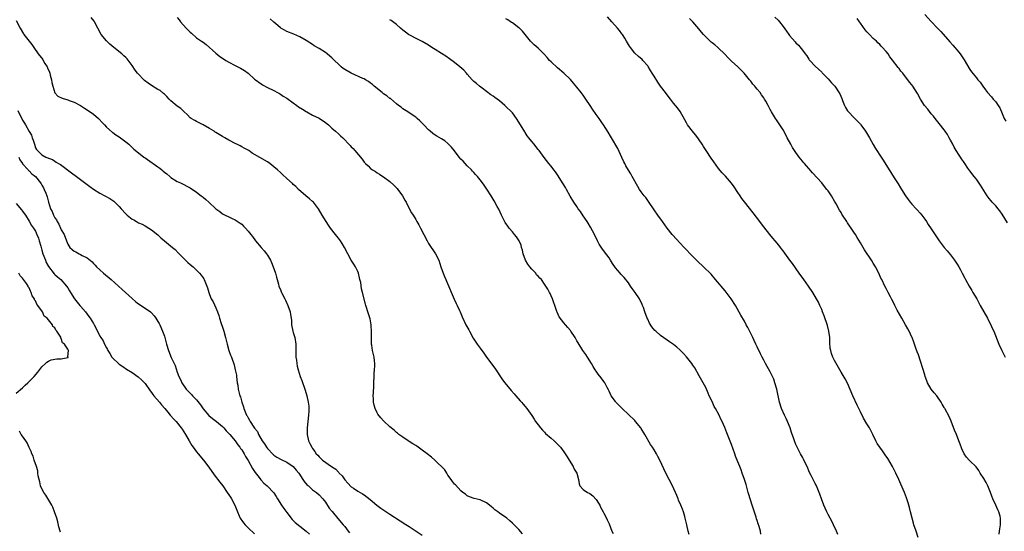
# Model space of a CAD drawing. Units: inches. Extents: x 2619000 to 2622000, y 1470000 to 1473000.
# Drawn here: x 2619698 to 2620004, y 1471293 to 1471452 of the extents above; entities that cross this region are included whole.
import ezdxf

# ---------------------------------------------------------------- set-up
doc = ezdxf.new("R2010")
doc.units = ezdxf.units.IN
doc.header["$MEASUREMENT"] = 0
doc.layers.add('LD26191470_10ft', color=121, linetype='Continuous')

msp = doc.modelspace()

# ---------------------------------------------------------------- linework, layer by layer
at = {"layer": 'LD26191470_10ft'}
for points, elevation in [([(2619697, 1471451.33), (2619698.22, 1471449), (2619699.26, 1471447.26), (2619699.43, 1471447), (2619701, 1471445), (2619701.88, 1471443.88), (2619702.44, 1471443), (2619703.85, 1471441), (2619705.23, 1471439.23), (2619705.39, 1471439), (2619705.95, 1471438.05), (2619706.6, 1471437), (2619706.73, 1471436.73), (2619707.32, 1471435.32), (2619707.42, 1471435), (2619707.56, 1471434.44), (2619707.95, 1471433), (2619708.1, 1471432.1), (2619708.34, 1471431), (2619708.97, 1471428.97), (2619709.94, 1471427.94), (2619711.29, 1471427.29), (2619713, 1471426.77), (2619713.4, 1471426.6), (2619715, 1471426.07), (2619716.97, 1471424.97), (2619718.16, 1471424.16), (2619719, 1471423.63), (2619721, 1471422.3), (2619722.54, 1471421), (2619722.77, 1471420.77), (2619723.71, 1471419.71), (2619724.4, 1471419), (2619725, 1471418.3), (2619726.76, 1471416.76), (2619727, 1471416.64), (2619727.92, 1471415.92), (2619729, 1471415.26), (2619731, 1471413.78), (2619731.92, 1471413), (2619733, 1471412.01), (2619733.51, 1471411.51), (2619735, 1471410.28), (2619736.67, 1471409), (2619737, 1471408.78), (2619739.23, 1471407.23), (2619739.52, 1471407), (2619741, 1471405.94), (2619741.57, 1471405.57), (2619742.24, 1471405), (2619742.67, 1471404.67), (2619743, 1471404.35), (2619743.77, 1471403.77), (2619744.65, 1471403), (2619745, 1471402.71), (2619747, 1471401.48), (2619747.96, 1471401), (2619749, 1471400.53), (2619749.99, 1471399.99), (2619751, 1471399.48), (2619753, 1471398.13), (2619754.44, 1471397), (2619755, 1471396.54), (2619755.89, 1471395.89), (2619756.81, 1471395), (2619759, 1471392.93), (2619760.16, 1471392.16), (2619761, 1471391.43), (2619761.29, 1471391.29), (2619761.82, 1471391), (2619763, 1471390.46), (2619764.07, 1471389.93), (2619765, 1471389.53), (2619765.33, 1471389.33), (2619766.54, 1471388.54), (2619767, 1471388.15), (2619767.6, 1471387.6), (2619768.16, 1471387), (2619769, 1471386.05), (2619769.8, 1471385), (2619770.34, 1471384.34), (2619771.33, 1471383), (2619773, 1471380.97), (2619773.95, 1471379.96), (2619774.71, 1471379), (2619775, 1471378.55), (2619775.96, 1471377), (2619776.28, 1471376.28), (2619776.79, 1471375), (2619777.48, 1471373), (2619777.79, 1471371.79), (2619778.43, 1471369.57), (2619778.55, 1471369), (2619778.66, 1471368.66), (2619779, 1471367.91), (2619779.25, 1471367.25), (2619779.36, 1471367), (2619780.36, 1471365), (2619780.58, 1471364.58), (2619781.29, 1471363), (2619782, 1471361), (2619782.17, 1471360.17), (2619782.42, 1471358.42), (2619782.5, 1471357), (2619782.89, 1471355), (2619783, 1471354.59), (2619783.5, 1471353), (2619783.79, 1471351), (2619783.78, 1471350.22), (2619783.78, 1471349), (2619783.84, 1471347), (2619783.97, 1471346.03), (2619784.08, 1471345), (2619784.21, 1471344.21), (2619784.5, 1471343), (2619785.16, 1471341), (2619785.67, 1471339.67), (2619786.6, 1471337), (2619787, 1471335.72), (2619787.2, 1471335), (2619787.65, 1471333), (2619787.8, 1471331.79), (2619787.86, 1471331), (2619787.8, 1471330.2), (2619787.77, 1471329), (2619787.52, 1471327), (2619787.31, 1471325), (2619787.32, 1471323), (2619787.75, 1471321), (2619788.19, 1471320.19), (2619788.73, 1471319), (2619789, 1471318.59), (2619789.68, 1471317.68), (2619790.15, 1471317), (2619790.58, 1471316.58), (2619791, 1471316.03), (2619792.09, 1471315), (2619794.9, 1471313), (2619796.2, 1471312.2), (2619797, 1471311.28), (2619797.16, 1471311.16), (2619797.29, 1471311), (2619798.17, 1471310.17), (2619799, 1471308.9), (2619799.91, 1471307.91), (2619801, 1471306.78), (2619801.65, 1471306.35), (2619803, 1471305.42), (2619803.77, 1471305), (2619804.53, 1471304.53), (2619805, 1471304.21), (2619806.84, 1471302.84), (2619808.97, 1471301), (2619810.14, 1471300.14), (2619813, 1471298.26), (2619816.15, 1471296.15), (2619817, 1471295.65), (2619817.39, 1471295.39), (2619819, 1471294.39), (2619821.1, 1471293), (2619823, 1471291.73)], 8810), ([(2619854.17, 1471292.17), (2619853, 1471293.55), (2619851, 1471295.51), (2619850.17, 1471296.17), (2619849.31, 1471297), (2619849, 1471297.23), (2619847, 1471298.6), (2619846.47, 1471299), (2619845.59, 1471299.59), (2619845, 1471300.15), (2619844.49, 1471300.49), (2619843.92, 1471301), (2619843, 1471301.77), (2619841, 1471302.68), (2619839.1, 1471303.1), (2619837.66, 1471303.66), (2619837, 1471303.96), (2619836.44, 1471304.44), (2619835.59, 1471305), (2619835, 1471305.52), (2619833.31, 1471307.31), (2619833, 1471307.59), (2619832.43, 1471308.43), (2619831.96, 1471309), (2619831, 1471310.37), (2619830.78, 1471310.78), (2619830.62, 1471311), (2619830, 1471312), (2619826.93, 1471315), (2619825.91, 1471315.91), (2619824.55, 1471317), (2619823, 1471318.15), (2619821.3, 1471319.3), (2619821, 1471319.52), (2619820.08, 1471320.08), (2619819, 1471320.83), (2619818.7, 1471321), (2619817, 1471322.14), (2619815.75, 1471323), (2619815.33, 1471323.33), (2619815, 1471323.59), (2619814.27, 1471324.27), (2619813, 1471325.36), (2619811, 1471327.25), (2619810.14, 1471328.14), (2619809.26, 1471329.26), (2619809, 1471329.72), (2619808.39, 1471331), (2619808.08, 1471332.08), (2619807.92, 1471333), (2619807.88, 1471334.12), (2619807.82, 1471335), (2619807.86, 1471335.86), (2619807.98, 1471338.02), (2619808.1, 1471341.9), (2619808.21, 1471343), (2619808.31, 1471344.31), (2619808.3, 1471345), (2619808.17, 1471345.83), (2619808.08, 1471347), (2619807.61, 1471349), (2619807.37, 1471350.63), (2619807.3, 1471351), (2619807.27, 1471351.27), (2619807.26, 1471353), (2619807.3, 1471354.7), (2619807.21, 1471357), (2619806.87, 1471358.87), (2619806.39, 1471360.39), (2619805.51, 1471363), (2619805.4, 1471363.4), (2619804.5, 1471367), (2619804.18, 1471368.18), (2619803.94, 1471370.06), (2619803.71, 1471371), (2619803.55, 1471371.55), (2619803.23, 1471373), (2619803, 1471373.55), (2619802.27, 1471375), (2619801.77, 1471375.77), (2619801.02, 1471377), (2619799.92, 1471379), (2619798.93, 1471380.93), (2619798.18, 1471382.18), (2619797.67, 1471383), (2619797, 1471383.9), (2619796.51, 1471384.51), (2619796.15, 1471385), (2619794.57, 1471387), (2619793.9, 1471387.9), (2619793.17, 1471389), (2619791.99, 1471391), (2619790.85, 1471393), (2619789.24, 1471395), (2619789, 1471395.24), (2619788.07, 1471396.07), (2619786.94, 1471397), (2619784.66, 1471399), (2619783.83, 1471399.83), (2619783, 1471400.55), (2619782.78, 1471400.78), (2619781, 1471402.39), (2619779.61, 1471403.61), (2619779, 1471404.2), (2619778.09, 1471405), (2619777, 1471406), (2619775.72, 1471407), (2619775, 1471407.5), (2619770.26, 1471410.26), (2619769.2, 1471411), (2619769, 1471411.12), (2619767.77, 1471411.77), (2619767, 1471412.22), (2619766.48, 1471412.48), (2619765.53, 1471413), (2619765.16, 1471413.16), (2619763, 1471414.27), (2619761.75, 1471415), (2619761, 1471415.41), (2619760.03, 1471416.03), (2619759, 1471416.63), (2619758.78, 1471416.78), (2619758.4, 1471417), (2619757, 1471417.9), (2619755, 1471418.99), (2619753, 1471420.05), (2619752.4, 1471420.4), (2619751.28, 1471421), (2619751, 1471421.2), (2619750.15, 1471422.15), (2619749, 1471423.1), (2619748.08, 1471424.08), (2619747, 1471424.79), (2619745, 1471426.47), (2619744.5, 1471427), (2619743.79, 1471427.79), (2619743, 1471428.48), (2619742.74, 1471428.74), (2619741.65, 1471429.65), (2619741, 1471430.01), (2619739, 1471431.19), (2619737.92, 1471431.92), (2619736.79, 1471432.79), (2619734.69, 1471435), (2619733.96, 1471435.96), (2619733, 1471437.41), (2619731.43, 1471439.43), (2619731, 1471439.87), (2619730.41, 1471440.41), (2619729.81, 1471441), (2619727.33, 1471443), (2619726.03, 1471444.03), (2619725.02, 1471445.02), (2619723.43, 1471447), (2619722.39, 1471449), (2619721.3, 1471451), (2619721.18, 1471451.18), (2619720.32, 1471452.32)], 8820), ([(2619747, 1471452.29), (2619747.56, 1471451.56), (2619747.96, 1471451), (2619749.77, 1471449), (2619750.34, 1471448.34), (2619751, 1471447.71), (2619751.4, 1471447.4), (2619753, 1471446.02), (2619754.5, 1471445), (2619755, 1471444.61), (2619755.94, 1471443.94), (2619759, 1471441.22), (2619760.21, 1471440.21), (2619761, 1471439.73), (2619762.06, 1471439), (2619763, 1471438.44), (2619765, 1471437.4), (2619766.6, 1471436.6), (2619767.86, 1471435.86), (2619769.01, 1471435.01), (2619771, 1471433.22), (2619771.27, 1471433), (2619773, 1471431.7), (2619773.44, 1471431.44), (2619775, 1471430.57), (2619777, 1471429.62), (2619778.15, 1471429), (2619778.68, 1471428.68), (2619779, 1471428.52), (2619779.9, 1471427.9), (2619781, 1471427.25), (2619783, 1471425.85), (2619784.15, 1471425), (2619784.63, 1471424.63), (2619785.82, 1471423.82), (2619787, 1471423.11), (2619787.24, 1471423), (2619789, 1471422.04), (2619791, 1471421.03), (2619793, 1471419.72), (2619793.96, 1471419), (2619795, 1471418.02), (2619796.13, 1471417), (2619797, 1471416.18), (2619797.64, 1471415.64), (2619798.35, 1471415), (2619798.71, 1471414.71), (2619800.26, 1471413), (2619800.63, 1471412.63), (2619801, 1471412.21), (2619801.62, 1471411.62), (2619802.13, 1471411), (2619804.4, 1471408.4), (2619805, 1471407.44), (2619805.22, 1471407.22), (2619805.38, 1471407), (2619806.24, 1471406.24), (2619807, 1471405.43), (2619807.58, 1471405), (2619808.49, 1471404.49), (2619809, 1471404.13), (2619809.75, 1471403.75), (2619810.78, 1471403), (2619811, 1471402.87), (2619813, 1471401.43), (2619814.26, 1471400.26), (2619815.24, 1471399.24), (2619815.44, 1471399), (2619816.87, 1471397), (2619817.66, 1471395.66), (2619818.01, 1471395), (2619819, 1471393.06), (2619819.74, 1471391.74), (2619820.2, 1471391), (2619821, 1471389.61), (2619821.39, 1471389), (2619821.98, 1471387.98), (2619822.53, 1471387), (2619824.54, 1471383), (2619825, 1471382.19), (2619827.11, 1471379), (2619828.14, 1471377), (2619828.84, 1471375), (2619829.5, 1471373), (2619829.98, 1471371.98), (2619830.32, 1471371), (2619830.56, 1471370.56), (2619832.95, 1471364.95), (2619833.58, 1471363.58), (2619833.89, 1471363), (2619834.62, 1471361.38), (2619834.78, 1471361), (2619835.41, 1471359.41), (2619836.57, 1471357), (2619837.46, 1471355.46), (2619837.68, 1471355), (2619838.87, 1471352.87), (2619840.08, 1471351), (2619841, 1471349.72), (2619842.18, 1471348.18), (2619843.02, 1471346.98), (2619845.52, 1471343.52), (2619847.93, 1471339.93), (2619848.65, 1471339), (2619850.61, 1471336.61), (2619851.55, 1471335.55), (2619852.06, 1471335), (2619853.44, 1471333.44), (2619853.87, 1471333), (2619854.37, 1471332.37), (2619855, 1471331.65), (2619855.52, 1471331), (2619857, 1471328.9), (2619857.73, 1471327.73), (2619858.22, 1471327), (2619859, 1471326), (2619859.71, 1471325), (2619860.31, 1471324.31), (2619861, 1471323.65), (2619861.32, 1471323.32), (2619863, 1471321.82), (2619863.97, 1471321), (2619864.48, 1471320.48), (2619865, 1471319.98), (2619865.93, 1471319), (2619867, 1471317.6), (2619867.42, 1471317), (2619868.01, 1471316.01), (2619868.64, 1471315), (2619869.85, 1471313), (2619870.22, 1471312.22), (2619871, 1471311), (2619871.56, 1471309), (2619871.71, 1471307.71), (2619871.97, 1471307), (2619873, 1471305.86), (2619874.32, 1471305), (2619874.82, 1471304.82), (2619875, 1471304.7), (2619875.96, 1471303.96), (2619877, 1471302.8), (2619877.69, 1471301.69), (2619878.1, 1471301), (2619878.4, 1471300.4), (2619879.2, 1471299), (2619879.42, 1471298.58), (2619880.21, 1471297), (2619880.46, 1471296.46), (2619881, 1471295.21), (2619881.83, 1471293), (2619882.24, 1471292.24)], 8830), ([(2619905.91, 1471291.91), (2619905.58, 1471293), (2619905.1, 1471294.9), (2619904.64, 1471297), (2619904.5, 1471297.5), (2619904.12, 1471299), (2619903.84, 1471299.84), (2619903.33, 1471301), (2619902.61, 1471302.61), (2619902.41, 1471303), (2619902, 1471304), (2619900.65, 1471307), (2619899.69, 1471309), (2619898.67, 1471311), (2619896.75, 1471315), (2619896.16, 1471316.16), (2619895.73, 1471317), (2619895, 1471318.23), (2619894.52, 1471319), (2619893.9, 1471319.9), (2619892.06, 1471323), (2619891, 1471324.83), (2619890.88, 1471325), (2619889.23, 1471327), (2619889, 1471327.26), (2619885.11, 1471331), (2619884.09, 1471332.09), (2619883.14, 1471333), (2619883, 1471333.17), (2619881.71, 1471335), (2619881, 1471336.42), (2619880.82, 1471336.82), (2619880.41, 1471337.59), (2619879.7, 1471339), (2619879.43, 1471339.43), (2619878.57, 1471340.57), (2619877.67, 1471341.67), (2619877, 1471342.59), (2619876.73, 1471343), (2619876.07, 1471344.07), (2619875.55, 1471345), (2619874.28, 1471347), (2619873.78, 1471347.78), (2619872.88, 1471349), (2619871.38, 1471351.38), (2619871, 1471352.06), (2619870.45, 1471353), (2619869.13, 1471355), (2619869, 1471355.19), (2619868.18, 1471356.18), (2619867.45, 1471357), (2619867, 1471357.61), (2619865.48, 1471359.48), (2619864.9, 1471360.9), (2619864.84, 1471361.16), (2619864.17, 1471363), (2619863.84, 1471363.84), (2619863.42, 1471365), (2619863, 1471366.02), (2619862.7, 1471366.7), (2619862.53, 1471367), (2619862.01, 1471368.01), (2619861.42, 1471369), (2619861, 1471369.63), (2619859.99, 1471371), (2619859.48, 1471371.48), (2619859, 1471372.03), (2619858.53, 1471372.53), (2619858.25, 1471373), (2619857, 1471374.23), (2619856.43, 1471375), (2619855.77, 1471375.77), (2619855.12, 1471377), (2619854.33, 1471379), (2619854.11, 1471380.11), (2619853.82, 1471381), (2619853.69, 1471381.69), (2619853.06, 1471383.06), (2619852.26, 1471384.26), (2619851.67, 1471385), (2619851, 1471385.78), (2619850.02, 1471387), (2619849.55, 1471387.55), (2619848.74, 1471388.74), (2619847.6, 1471391), (2619846.8, 1471392.8), (2619846.31, 1471393.69), (2619845.4, 1471395.4), (2619844.37, 1471397), (2619843.08, 1471399.08), (2619842.28, 1471400.28), (2619841.77, 1471401), (2619841, 1471401.97), (2619840.13, 1471403), (2619839.58, 1471403.58), (2619839, 1471404.22), (2619838.62, 1471404.62), (2619838.27, 1471405), (2619837, 1471406.29), (2619835.69, 1471407.69), (2619835, 1471408.4), (2619834.5, 1471409), (2619833, 1471410.93), (2619832.08, 1471412.08), (2619831, 1471413.24), (2619830.01, 1471414.01), (2619829, 1471414.69), (2619827.51, 1471415.51), (2619827, 1471415.82), (2619826.32, 1471416.32), (2619825.48, 1471417), (2619825, 1471417.43), (2619823.57, 1471419), (2619822.28, 1471420.28), (2619821.48, 1471421), (2619821, 1471421.41), (2619819, 1471422.73), (2619818.55, 1471423), (2619817, 1471423.97), (2619816.44, 1471424.44), (2619815.69, 1471425), (2619815, 1471425.56), (2619813.14, 1471427.14), (2619813, 1471427.22), (2619812.01, 1471428.01), (2619811, 1471428.67), (2619810.56, 1471429), (2619809.71, 1471429.71), (2619809, 1471430.27), (2619808.12, 1471431), (2619807.55, 1471431.55), (2619807, 1471431.97), (2619806.4, 1471432.4), (2619805.41, 1471433), (2619805, 1471433.23), (2619804.62, 1471433.38), (2619801, 1471434.98), (2619799, 1471436.13), (2619798.48, 1471436.48), (2619797.86, 1471437), (2619797, 1471437.79), (2619795.76, 1471439), (2619795.4, 1471439.4), (2619795, 1471439.79), (2619794.35, 1471440.35), (2619793.53, 1471441), (2619793, 1471441.4), (2619791, 1471442.65), (2619789.53, 1471443.53), (2619789, 1471443.91), (2619787, 1471445.19), (2619785, 1471446.33), (2619783.13, 1471447.13), (2619781, 1471447.96), (2619780.33, 1471448.33), (2619779.17, 1471449), (2619779, 1471449.12), (2619778.23, 1471449.77), (2619777, 1471450.82), (2619775.84, 1471451.84)], 8840), ([(2619928.1, 1471292.1), (2619927.96, 1471293), (2619927.59, 1471294.41), (2619927.28, 1471295.28), (2619927, 1471296.25), (2619926.81, 1471296.81), (2619926.65, 1471297.35), (2619925.83, 1471299.83), (2619925.46, 1471301), (2619924.76, 1471303), (2619924.34, 1471304.34), (2619924.15, 1471305), (2619923.51, 1471307.51), (2619923.09, 1471309), (2619922.35, 1471311), (2619921.98, 1471311.98), (2619921.56, 1471313), (2619921, 1471314.49), (2619920.28, 1471316.28), (2619920.06, 1471317), (2619919.54, 1471318.46), (2619919, 1471319.86), (2619917.51, 1471323.51), (2619916.9, 1471325.1), (2619916.12, 1471327), (2619915.68, 1471327.68), (2619915.15, 1471329), (2619914.05, 1471331), (2619913.66, 1471331.66), (2619913, 1471333.18), (2619912.1, 1471335), (2619911.8, 1471335.8), (2619911, 1471337.58), (2619910.24, 1471339), (2619909, 1471341.21), (2619907.6, 1471343.6), (2619907, 1471344.52), (2619906.67, 1471345), (2619905.05, 1471347.05), (2619904.1, 1471348.1), (2619903, 1471349.22), (2619902.05, 1471350.05), (2619901, 1471350.84), (2619899.75, 1471351.75), (2619899, 1471352.22), (2619897, 1471353.68), (2619895.5, 1471355), (2619895.24, 1471355.24), (2619894.32, 1471356.32), (2619893.54, 1471357.54), (2619893, 1471358.69), (2619892.87, 1471359), (2619892.16, 1471361), (2619891.66, 1471362.34), (2619891.43, 1471363), (2619891.3, 1471363.3), (2619890.42, 1471365), (2619889.09, 1471367), (2619888.2, 1471368.2), (2619887.68, 1471369), (2619887, 1471369.96), (2619885.66, 1471371.66), (2619885, 1471372.4), (2619884.7, 1471372.7), (2619884.46, 1471373), (2619883, 1471374.7), (2619882.05, 1471376.05), (2619881.5, 1471377), (2619881, 1471377.73), (2619879.63, 1471379.63), (2619878.73, 1471380.73), (2619877.97, 1471381.97), (2619877.43, 1471383), (2619876.53, 1471385), (2619875.29, 1471387.29), (2619874.48, 1471388.48), (2619874.17, 1471389), (2619873, 1471390.77), (2619872.1, 1471392.1), (2619871.42, 1471393), (2619871, 1471393.63), (2619870.04, 1471395), (2619868.93, 1471396.93), (2619867.82, 1471399), (2619867.52, 1471399.52), (2619866.73, 1471400.73), (2619866.58, 1471401), (2619865.2, 1471403.2), (2619864.39, 1471404.39), (2619863.91, 1471405), (2619863, 1471406.21), (2619862.32, 1471407), (2619860.87, 1471408.87), (2619859.35, 1471411), (2619859, 1471411.39), (2619858.28, 1471412.28), (2619857.73, 1471413), (2619857, 1471413.79), (2619856.08, 1471415), (2619855.63, 1471415.63), (2619855, 1471416.58), (2619854.82, 1471416.82), (2619853.52, 1471419), (2619853.34, 1471419.34), (2619853, 1471419.88), (2619852.25, 1471421), (2619851, 1471422.68), (2619850.72, 1471423), (2619849, 1471424.74), (2619848.71, 1471425), (2619847, 1471426.45), (2619845.52, 1471427.52), (2619845, 1471427.94), (2619844.36, 1471428.36), (2619841.63, 1471430.37), (2619840.81, 1471431), (2619839.84, 1471431.84), (2619839, 1471432.49), (2619838.74, 1471432.74), (2619838.5, 1471433), (2619837, 1471434.69), (2619836.74, 1471435), (2619835.91, 1471435.91), (2619834.68, 1471437), (2619833, 1471438.38), (2619831.52, 1471439.52), (2619830.31, 1471440.31), (2619829, 1471441.08), (2619827, 1471442.32), (2619826.04, 1471443), (2619825, 1471443.67), (2619823, 1471444.84), (2619821.56, 1471445.56), (2619819, 1471446.88), (2619818.81, 1471447), (2619817.79, 1471447.79), (2619817, 1471448.37), (2619816.24, 1471449), (2619815, 1471450.15), (2619813.38, 1471451.38), (2619813, 1471451.61)], 8850), ([(2619952, 1471292), (2619951.61, 1471293), (2619950.71, 1471295), (2619950.1, 1471296.1), (2619949.65, 1471297), (2619949, 1471298.12), (2619948.57, 1471299), (2619948.07, 1471300.07), (2619947.69, 1471301), (2619946.95, 1471303), (2619946.47, 1471304.47), (2619946.21, 1471305), (2619945.39, 1471307), (2619945.24, 1471307.24), (2619945, 1471307.78), (2619944.57, 1471308.57), (2619944.37, 1471309), (2619943.75, 1471310.25), (2619943.22, 1471311.22), (2619942.45, 1471313), (2619941.5, 1471315), (2619941.31, 1471315.31), (2619941, 1471315.93), (2619940.4, 1471317), (2619939.25, 1471319.25), (2619939, 1471319.9), (2619938.67, 1471320.67), (2619938.34, 1471321.66), (2619937.62, 1471323.62), (2619937.17, 1471325), (2619936.39, 1471327), (2619935.96, 1471327.96), (2619935.44, 1471329), (2619934.54, 1471331), (2619933.91, 1471333), (2619933.05, 1471337), (2619932.48, 1471339), (2619932.11, 1471340.11), (2619931, 1471342.36), (2619929.54, 1471345), (2619929, 1471346.01), (2619928.49, 1471347), (2619928, 1471348), (2619927, 1471350.13), (2619926.61, 1471351), (2619926.09, 1471352.09), (2619925.68, 1471353), (2619924.11, 1471356.11), (2619923.59, 1471357), (2619923, 1471358.11), (2619921.94, 1471359.94), (2619920.2, 1471363), (2619918.92, 1471365), (2619917, 1471367.5), (2619914.09, 1471371), (2619912.66, 1471372.66), (2619912.35, 1471373), (2619910.65, 1471374.65), (2619908.12, 1471377), (2619907, 1471378.13), (2619906.17, 1471379), (2619905, 1471380.25), (2619904.35, 1471381), (2619903, 1471382.43), (2619900.76, 1471384.76), (2619900.55, 1471385), (2619899, 1471387), (2619897.59, 1471389), (2619896.12, 1471391), (2619895, 1471392.65), (2619893.28, 1471395.28), (2619892.42, 1471396.42), (2619891.95, 1471397), (2619891, 1471398.26), (2619890.48, 1471399), (2619889.93, 1471399.93), (2619888.23, 1471403), (2619887.77, 1471403.77), (2619887, 1471404.91), (2619886.25, 1471406.25), (2619885.86, 1471407), (2619885.58, 1471407.58), (2619885, 1471408.84), (2619883.71, 1471411.71), (2619881.73, 1471415), (2619881.47, 1471415.47), (2619880.72, 1471416.72), (2619879.29, 1471419), (2619879, 1471419.41), (2619878.37, 1471420.37), (2619877.91, 1471421), (2619877, 1471422.2), (2619875.85, 1471423.85), (2619875.14, 1471425), (2619873.83, 1471427), (2619873, 1471428.2), (2619872.37, 1471429), (2619871, 1471430.73), (2619869.95, 1471431.95), (2619869, 1471433.09), (2619867, 1471435), (2619865, 1471436.64), (2619863, 1471438.51), (2619862.53, 1471439), (2619861.84, 1471439.84), (2619860.89, 1471440.89), (2619859, 1471442.79), (2619857.8, 1471443.8), (2619857, 1471444.54), (2619856.58, 1471445), (2619854.1, 1471448.1), (2619853.17, 1471449), (2619853, 1471449.14), (2619851, 1471450.63), (2619850.78, 1471450.78), (2619849.55, 1471451.55), (2619849, 1471451.86)], 8860), ([(2619976.96, 1471291), (2619976.32, 1471293), (2619975.63, 1471295), (2619975.51, 1471295.51), (2619975.04, 1471297), (2619974.56, 1471299), (2619974.28, 1471300.28), (2619974.08, 1471301), (2619973.82, 1471301.82), (2619973.47, 1471303), (2619973.33, 1471303.33), (2619972.68, 1471305), (2619971.53, 1471307.53), (2619970.91, 1471309), (2619970.01, 1471311), (2619968.98, 1471313), (2619967.49, 1471315.49), (2619966.7, 1471316.7), (2619966.47, 1471317), (2619965.86, 1471317.86), (2619965.01, 1471319), (2619964.2, 1471320.2), (2619963.77, 1471321), (2619962.85, 1471323), (2619962.2, 1471324.2), (2619961.8, 1471325), (2619961, 1471326.29), (2619960, 1471328), (2619959, 1471329.99), (2619958.53, 1471331), (2619958.03, 1471332.03), (2619956.68, 1471335), (2619955, 1471338.87), (2619954.26, 1471340.26), (2619953, 1471342.31), (2619952.6, 1471343), (2619951, 1471345.95), (2619950.48, 1471347), (2619950.06, 1471348.06), (2619949.81, 1471349), (2619949.67, 1471349.67), (2619949.53, 1471351.53), (2619949.48, 1471353), (2619949.22, 1471355), (2619948.75, 1471356.75), (2619947.75, 1471359.75), (2619947.3, 1471361), (2619947, 1471361.78), (2619946.47, 1471363), (2619945.99, 1471363.99), (2619945.43, 1471365), (2619944.24, 1471367), (2619942.89, 1471369), (2619941.43, 1471371), (2619940, 1471373), (2619937.95, 1471375.95), (2619937.13, 1471377), (2619935, 1471379.91), (2619934.56, 1471380.56), (2619934.22, 1471381), (2619933.69, 1471381.69), (2619932.61, 1471383), (2619931.87, 1471383.87), (2619930.86, 1471385), (2619929, 1471387.37), (2619928.32, 1471388.32), (2619927.82, 1471389), (2619925.73, 1471391.73), (2619923, 1471395.12), (2619922.18, 1471396.18), (2619921.7, 1471397), (2619921, 1471398.06), (2619919.8, 1471399.8), (2619919, 1471400.88), (2619917.11, 1471403.11), (2619916.15, 1471404.15), (2619915, 1471405.5), (2619913.49, 1471407.49), (2619912.65, 1471408.65), (2619911.1, 1471411), (2619910.28, 1471412.27), (2619909.88, 1471413), (2619909, 1471414.4), (2619908.58, 1471415), (2619907.88, 1471415.88), (2619906.91, 1471417), (2619905.37, 1471419), (2619905, 1471419.63), (2619904.52, 1471420.52), (2619903.09, 1471423.09), (2619902.26, 1471424.26), (2619901.6, 1471425), (2619901, 1471425.75), (2619900.03, 1471427), (2619899, 1471428.27), (2619898.49, 1471429), (2619897, 1471431), (2619896.19, 1471432.19), (2619895, 1471434.13), (2619894.43, 1471435), (2619893.9, 1471435.9), (2619893.11, 1471437.11), (2619893, 1471437.26), (2619891.48, 1471439), (2619891.24, 1471439.24), (2619890.16, 1471440.16), (2619889, 1471441.22), (2619887.62, 1471443), (2619887.36, 1471443.36), (2619886.43, 1471445), (2619885.87, 1471445.87), (2619885.18, 1471447), (2619885, 1471447.25), (2619884.22, 1471448.22), (2619883.65, 1471449), (2619881.92, 1471451), (2619880.52, 1471452.52)], 8870), ([(2620002.09, 1471292.09), (2620002.18, 1471293), (2620002.29, 1471293.71), (2620002.53, 1471295), (2620002.5, 1471296.5), (2620002.52, 1471297), (2620002.38, 1471297.62), (2620001.98, 1471299), (2620001.65, 1471299.65), (2620001.07, 1471301), (2620000.14, 1471303), (2619999.8, 1471303.8), (2619999.41, 1471305), (2619998.61, 1471307), (2619998.05, 1471308.05), (2619997.33, 1471309.33), (2619996.23, 1471311), (2619995.77, 1471311.77), (2619994.89, 1471312.9), (2619993, 1471314.82), (2619992.8, 1471315), (2619991.94, 1471315.94), (2619991.18, 1471317), (2619990.47, 1471318.47), (2619989.95, 1471319.95), (2619989.59, 1471321), (2619988.8, 1471323), (2619988.26, 1471324.26), (2619987.15, 1471327.15), (2619986.53, 1471328.53), (2619985.19, 1471331), (2619985.12, 1471331.12), (2619985, 1471331.37), (2619984.37, 1471332.37), (2619984.08, 1471333), (2619982.78, 1471335), (2619981.89, 1471335.89), (2619981, 1471337.01), (2619979.84, 1471339), (2619979.61, 1471339.61), (2619979.14, 1471341), (2619979, 1471341.48), (2619977, 1471347.66), (2619976.63, 1471348.63), (2619976.23, 1471349.77), (2619975.56, 1471351.56), (2619975.06, 1471353), (2619975, 1471353.15), (2619974.13, 1471355), (2619973.71, 1471355.71), (2619973.04, 1471357), (2619971.84, 1471359), (2619970.45, 1471361.55), (2619969.69, 1471363), (2619969.47, 1471363.47), (2619968.8, 1471364.8), (2619968.33, 1471365.67), (2619967.66, 1471367), (2619967, 1471368.22), (2619966.6, 1471369), (2619965.62, 1471371), (2619965.4, 1471371.4), (2619964.7, 1471373), (2619963.67, 1471375), (2619963, 1471376.08), (2619962.46, 1471377), (2619960.27, 1471380.27), (2619959, 1471382.43), (2619958.02, 1471384.02), (2619957.44, 1471385), (2619957, 1471385.7), (2619956.12, 1471387), (2619955.64, 1471387.64), (2619955, 1471388.65), (2619954.76, 1471389), (2619953.44, 1471391), (2619953.27, 1471391.27), (2619953, 1471391.78), (2619952.54, 1471392.54), (2619951.47, 1471394.53), (2619951, 1471395.37), (2619950.01, 1471397), (2619949.6, 1471397.6), (2619949, 1471398.51), (2619948.64, 1471399), (2619947.89, 1471399.89), (2619947, 1471401.05), (2619944.17, 1471404.17), (2619943, 1471405.45), (2619942.3, 1471406.3), (2619941.66, 1471407), (2619941.37, 1471407.37), (2619941, 1471407.78), (2619940.02, 1471409), (2619939, 1471410.39), (2619938.58, 1471411), (2619937.99, 1471411.99), (2619937.41, 1471413), (2619936.32, 1471415), (2619935.88, 1471415.88), (2619935, 1471417.46), (2619934.02, 1471419), (2619933.6, 1471419.6), (2619933, 1471420.53), (2619932.67, 1471421), (2619931.39, 1471423), (2619931, 1471423.81), (2619930.58, 1471424.58), (2619930.34, 1471425), (2619929.64, 1471426.36), (2619929.29, 1471427), (2619929.16, 1471427.16), (2619929, 1471427.43), (2619928.3, 1471428.29), (2619927.87, 1471429), (2619927, 1471430.1), (2619926.56, 1471430.56), (2619926.24, 1471431), (2619925.63, 1471431.63), (2619925, 1471432.53), (2619924.78, 1471432.78), (2619924.63, 1471433), (2619922.99, 1471435), (2619921.97, 1471435.97), (2619921, 1471437), (2619919, 1471438.77), (2619917.89, 1471439.89), (2619917, 1471440.8), (2619916.83, 1471441), (2619915, 1471442.81), (2619914.79, 1471443), (2619913.8, 1471443.8), (2619913, 1471444.42), (2619912.68, 1471444.68), (2619911, 1471446.27), (2619910.35, 1471447), (2619909.74, 1471447.74), (2619908.83, 1471448.83), (2619907, 1471450.94), (2619905.99, 1471451.99)], 8880), ([(2619932.43, 1471452.43), (2619933.47, 1471451.47), (2619933.87, 1471451), (2619935, 1471449.5), (2619936.05, 1471448.05), (2619936.78, 1471447), (2619937, 1471446.72), (2619938.75, 1471444.75), (2619939, 1471444.44), (2619939.75, 1471443.75), (2619941, 1471442.12), (2619941.88, 1471441), (2619942.36, 1471440.36), (2619943, 1471439.35), (2619943.16, 1471439.16), (2619943.33, 1471439), (2619945, 1471437.19), (2619947, 1471435.33), (2619947.15, 1471435.15), (2619949, 1471433.3), (2619950.07, 1471432.07), (2619951.06, 1471431), (2619952.61, 1471428.62), (2619953.22, 1471427.22), (2619953.47, 1471426.53), (2619954.1, 1471425), (2619954.41, 1471424.41), (2619955, 1471423.38), (2619955.28, 1471423), (2619957, 1471421.25), (2619958.14, 1471420.14), (2619959, 1471419.21), (2619959.17, 1471419), (2619960.63, 1471417), (2619961.8, 1471415), (2619962.94, 1471412.94), (2619963.68, 1471411.68), (2619964.13, 1471411), (2619965, 1471409.6), (2619966.04, 1471408.04), (2619967.99, 1471405), (2619968.4, 1471404.4), (2619969, 1471403.42), (2619969.71, 1471402.29), (2619970.74, 1471400.74), (2619971.5, 1471399.5), (2619971.75, 1471399), (2619973, 1471397), (2619973.83, 1471395.83), (2619974.47, 1471395), (2619975, 1471394.36), (2619976.32, 1471393), (2619976.62, 1471392.62), (2619977.6, 1471391.6), (2619978.13, 1471391), (2619979, 1471389.78), (2619979.52, 1471389), (2619980.09, 1471388.09), (2619981, 1471386.74), (2619983, 1471383.64), (2619983.45, 1471383), (2619984.99, 1471380.99), (2619985.94, 1471379.94), (2619987, 1471378.66), (2619988.23, 1471377), (2619989, 1471375.84), (2619989.52, 1471375), (2619990.04, 1471374.04), (2619990.63, 1471373), (2619991.42, 1471371.42), (2619991.67, 1471371), (2619992.75, 1471369), (2619993.58, 1471367.58), (2619993.95, 1471367), (2619995.13, 1471365), (2619995.8, 1471363.8), (2619996.2, 1471363), (2619997.3, 1471361), (2619998.42, 1471359), (2619999, 1471357.93), (2619999.48, 1471357), (2619999.95, 1471355.95), (2620000.41, 1471355), (2620001.98, 1471351), (2620002.88, 1471349), (2620003.98, 1471347)], 8890), ([(2620004.62, 1471388.62), (2620003, 1471391.29), (2620002.29, 1471392.29), (2620001.73, 1471393), (2620001, 1471393.9), (2619999.95, 1471395), (2619999.5, 1471395.5), (2619999, 1471396.12), (2619998.62, 1471396.62), (2619998.37, 1471397), (2619996.33, 1471400.33), (2619995, 1471402.11), (2619994.3, 1471403), (2619993, 1471404.73), (2619992.39, 1471405.61), (2619991.46, 1471407), (2619991, 1471407.63), (2619990.44, 1471408.44), (2619990.08, 1471409), (2619989.62, 1471409.62), (2619988.78, 1471411), (2619988.13, 1471412.13), (2619987.69, 1471413), (2619987, 1471414.3), (2619986.6, 1471415), (2619986, 1471416), (2619985.32, 1471417), (2619985, 1471417.44), (2619983.44, 1471419.44), (2619983, 1471419.95), (2619982.2, 1471421), (2619981.66, 1471421.66), (2619981, 1471422.43), (2619979.89, 1471423.89), (2619978.95, 1471425), (2619977.66, 1471427), (2619976.74, 1471428.74), (2619975.31, 1471431), (2619975, 1471431.42), (2619974.27, 1471432.27), (2619973.75, 1471433), (2619973, 1471433.91), (2619972.15, 1471435), (2619971.6, 1471435.6), (2619971, 1471436.44), (2619970.74, 1471436.74), (2619969, 1471439.08), (2619968.14, 1471440.14), (2619967.59, 1471441), (2619967, 1471441.75), (2619965.91, 1471443), (2619965.43, 1471443.43), (2619965, 1471443.92), (2619964.46, 1471444.46), (2619963.97, 1471445), (2619963, 1471445.8), (2619961.87, 1471447), (2619961.4, 1471447.4), (2619961, 1471447.86), (2619960.44, 1471448.44), (2619959, 1471450.57), (2619958.69, 1471451), (2619958.02, 1471452.02)], 8900), ([(2619979, 1471453.22), (2619981.01, 1471451.01), (2619982.98, 1471448.98), (2619983.94, 1471447.94), (2619986.73, 1471444.73), (2619987.68, 1471443.68), (2619988.28, 1471443), (2619989, 1471442.15), (2619989.94, 1471441), (2619990.39, 1471440.39), (2619991.19, 1471439.19), (2619993, 1471436.15), (2619993.49, 1471435.49), (2619995, 1471433.54), (2619995.5, 1471433), (2619996.19, 1471432.19), (2619997, 1471431.03), (2619997.85, 1471429.85), (2619998.5, 1471429), (2619999.66, 1471427.66), (2620000.25, 1471427), (2620001, 1471426.12), (2620001.78, 1471425), (2620002.24, 1471424.24), (2620003, 1471422.49), (2620003.61, 1471421), (2620004.16, 1471420.16)], 8910), ([(2619697.48, 1471423.48), (2619699, 1471420.42), (2619699.57, 1471419.57), (2619699.87, 1471419), (2619701, 1471416.99), (2619701.75, 1471415.75), (2619702.01, 1471415), (2619702.29, 1471414.29), (2619702.65, 1471413), (2619703, 1471411.9), (2619703.35, 1471411.35), (2619703.61, 1471411), (2619705, 1471409.67), (2619706.21, 1471409), (2619706.8, 1471408.8), (2619707, 1471408.63), (2619708.23, 1471408.23), (2619709, 1471407.7), (2619709.45, 1471407.45), (2619710.12, 1471407), (2619710.71, 1471406.71), (2619714.13, 1471404.13), (2619715.7, 1471403), (2619719, 1471400.52), (2619719.88, 1471399.88), (2619721, 1471399.04), (2619723, 1471397.78), (2619724.54, 1471397), (2619726.12, 1471396.12), (2619727, 1471395.52), (2619727.3, 1471395.3), (2619727.63, 1471395), (2619729, 1471393.66), (2619729.62, 1471393), (2619731, 1471391.41), (2619731.44, 1471391), (2619733, 1471389.76), (2619733.5, 1471389.5), (2619734.35, 1471389), (2619735, 1471388.66), (2619736.15, 1471388.15), (2619737, 1471387.7), (2619738.18, 1471387), (2619739, 1471386.48), (2619741, 1471384.87), (2619741.94, 1471383.94), (2619743.05, 1471383), (2619745.47, 1471381), (2619746.3, 1471380.3), (2619747.33, 1471379.33), (2619749, 1471377.55), (2619750.31, 1471376.31), (2619751, 1471375.72), (2619751.91, 1471375), (2619753.93, 1471373), (2619754.42, 1471372.42), (2619755, 1471371.51), (2619755.21, 1471371.21), (2619755.32, 1471371), (2619755.51, 1471370.49), (2619756.18, 1471369), (2619756.41, 1471368.41), (2619756.79, 1471367), (2619757, 1471366.38), (2619757.57, 1471365), (2619758.1, 1471364.1), (2619759, 1471362.2), (2619759.49, 1471361), (2619759.9, 1471359.9), (2619760.1, 1471359), (2619760.62, 1471357.38), (2619761, 1471356.27), (2619761.35, 1471355.35), (2619761.47, 1471355), (2619762.01, 1471353), (2619762.18, 1471352.18), (2619762.45, 1471351), (2619763, 1471349.04), (2619763.56, 1471347.56), (2619763.79, 1471347), (2619764.62, 1471344.62), (2619765.02, 1471343.02), (2619765.35, 1471341.35), (2619765.4, 1471341), (2619765.63, 1471339), (2619765.75, 1471338.25), (2619765.92, 1471337), (2619766.15, 1471336.15), (2619766.44, 1471335), (2619766.6, 1471334.6), (2619767.06, 1471333), (2619767.54, 1471331.54), (2619767.65, 1471331), (2619768.05, 1471329.95), (2619768.49, 1471329), (2619768.72, 1471328.72), (2619769, 1471328.15), (2619769.46, 1471327.46), (2619769.65, 1471327), (2619770.81, 1471325.19), (2619771, 1471324.93), (2619771.89, 1471323.89), (2619772.23, 1471323), (2619773.4, 1471321), (2619774.06, 1471320.06), (2619774.73, 1471319), (2619775, 1471318.62), (2619776.79, 1471316.79), (2619777, 1471316.6), (2619777.95, 1471315.95), (2619779.23, 1471315.23), (2619781, 1471314.38), (2619783, 1471313), (2619783.92, 1471311.92), (2619784.68, 1471311), (2619786, 1471309), (2619786.36, 1471308.36), (2619787.3, 1471307.3), (2619787.7, 1471307), (2619789, 1471305.85), (2619790.17, 1471305), (2619791, 1471304.3), (2619792.15, 1471303), (2619793, 1471302), (2619794.16, 1471300.16), (2619795.04, 1471299.04), (2619796.87, 1471296.87), (2619798.51, 1471295), (2619799, 1471294.39), (2619800.03, 1471293), (2619800.42, 1471292.42)], 8800), ([(2619697.84, 1471409), (2619698.16, 1471408.16), (2619698.92, 1471407), (2619699, 1471406.9), (2619700.68, 1471405), (2619700.82, 1471404.82), (2619701, 1471404.69), (2619701.85, 1471403.85), (2619703, 1471403), (2619704.58, 1471401), (2619704.72, 1471400.72), (2619705, 1471400.28), (2619705.46, 1471399.46), (2619705.74, 1471399), (2619706.21, 1471397.79), (2619706.52, 1471397), (2619706.63, 1471396.63), (2619707.03, 1471395), (2619707.68, 1471393), (2619708.13, 1471392.13), (2619708.59, 1471391), (2619709, 1471390.21), (2619709.51, 1471389.51), (2619709.75, 1471389), (2619710.22, 1471388.22), (2619710.8, 1471387), (2619711, 1471386.49), (2619711.85, 1471385), (2619712.64, 1471383), (2619713, 1471382), (2619713.67, 1471381), (2619714.37, 1471380.37), (2619715, 1471379.86), (2619715.57, 1471379.57), (2619716.52, 1471379), (2619717, 1471378.79), (2619717.52, 1471378.48), (2619719, 1471377.74), (2619720.54, 1471376.54), (2619721, 1471376.01), (2619721.51, 1471375.51), (2619721.97, 1471375), (2619723, 1471374.03), (2619724.13, 1471373), (2619726.47, 1471371), (2619729.95, 1471367.95), (2619733, 1471365.16), (2619734.15, 1471364.15), (2619735, 1471363.46), (2619737, 1471362.18), (2619738.69, 1471361), (2619739, 1471360.7), (2619739.79, 1471359.79), (2619740.37, 1471359), (2619741, 1471358.01), (2619741.37, 1471357.37), (2619741.56, 1471357), (2619742.45, 1471355), (2619743, 1471353.45), (2619743.14, 1471353), (2619743.67, 1471351), (2619744.27, 1471349), (2619745.15, 1471346.85), (2619746.03, 1471345), (2619746.35, 1471344.35), (2619747, 1471342.34), (2619747.48, 1471341), (2619748.02, 1471340.02), (2619748.37, 1471339), (2619749.71, 1471337), (2619751.41, 1471335.41), (2619751.7, 1471335), (2619753, 1471333.7), (2619754.16, 1471332.17), (2619755, 1471330.96), (2619756.84, 1471328.84), (2619757.93, 1471327.93), (2619759.17, 1471327), (2619761, 1471325.46), (2619761.47, 1471325), (2619762.15, 1471324.15), (2619763, 1471323.3), (2619763.13, 1471323.13), (2619763.27, 1471323), (2619764.95, 1471321), (2619765.78, 1471319.78), (2619766.44, 1471319), (2619766.66, 1471318.66), (2619767, 1471318.19), (2619767.74, 1471317), (2619768.19, 1471316.19), (2619769, 1471314.88), (2619770.38, 1471312.38), (2619771, 1471311.47), (2619771.18, 1471311.18), (2619772.41, 1471309.59), (2619772.92, 1471308.92), (2619773.9, 1471307.9), (2619774.94, 1471307), (2619776.92, 1471304.92), (2619777.72, 1471303.72), (2619778.15, 1471303), (2619779.4, 1471301), (2619780.05, 1471300.05), (2619781, 1471298.78), (2619782.65, 1471296.65), (2619783.64, 1471295.64), (2619785, 1471294.55), (2619787.04, 1471293), (2619788.07, 1471292.07)], 8790), ([(2619697, 1471394.63), (2619698.69, 1471392.69), (2619699, 1471392.28), (2619699.51, 1471391.51), (2619699.87, 1471391), (2619701, 1471389.17), (2619701.81, 1471387.81), (2619702.36, 1471387), (2619703, 1471385.98), (2619703.46, 1471385), (2619703.9, 1471383.9), (2619704.19, 1471383), (2619704.63, 1471381.37), (2619705, 1471380.15), (2619705.3, 1471379), (2619706.06, 1471377), (2619706.35, 1471376.35), (2619707.06, 1471375.06), (2619708.8, 1471372.8), (2619709, 1471372.6), (2619709.85, 1471371.85), (2619710.84, 1471371), (2619712.65, 1471369), (2619713, 1471368.45), (2619713.54, 1471367.54), (2619713.83, 1471367), (2619715.1, 1471365), (2619716.76, 1471363), (2619717, 1471362.75), (2619718.47, 1471361), (2619719, 1471360.31), (2619719.6, 1471359.6), (2619720, 1471359), (2619721, 1471357.37), (2619721.26, 1471357), (2619721.88, 1471355.88), (2619723, 1471353.5), (2619723.3, 1471353), (2619723.98, 1471351.98), (2619724.44, 1471351), (2619725, 1471349.85), (2619725.35, 1471349.35), (2619725.5, 1471349), (2619726.11, 1471348.11), (2619726.71, 1471347), (2619727, 1471346.63), (2619728.72, 1471345), (2619729, 1471344.76), (2619730.08, 1471344.08), (2619731.25, 1471343.25), (2619733, 1471342.15), (2619734.87, 1471340.87), (2619735, 1471340.77), (2619735.92, 1471339.92), (2619736.79, 1471339), (2619737, 1471338.76), (2619738.55, 1471336.55), (2619739, 1471335.99), (2619739.41, 1471335.41), (2619739.73, 1471335), (2619741.48, 1471333), (2619742.12, 1471332.12), (2619743.18, 1471331), (2619744.07, 1471329.93), (2619744.81, 1471329), (2619744.89, 1471328.89), (2619745.79, 1471327.79), (2619746.61, 1471327), (2619748.25, 1471325), (2619748.57, 1471324.57), (2619749.53, 1471323), (2619750.65, 1471321), (2619751.55, 1471319.55), (2619751.9, 1471319), (2619753, 1471317.54), (2619753.44, 1471317), (2619755.14, 1471315), (2619756.84, 1471312.84), (2619758.49, 1471310.49), (2619760.17, 1471308.17), (2619761.09, 1471307), (2619762.53, 1471305), (2619763, 1471304.3), (2619763.48, 1471303.48), (2619763.79, 1471303), (2619764.83, 1471301), (2619765.65, 1471299), (2619766.21, 1471297.78), (2619766.56, 1471297), (2619766.72, 1471296.72), (2619767, 1471296.34), (2619767.54, 1471295.54), (2619768.03, 1471295), (2619769, 1471294.03), (2619771, 1471292.17)], 8780), ([(2619697, 1471335.75), (2619699, 1471337.46), (2619699.77, 1471338.23), (2619700.61, 1471339), (2619702.62, 1471341), (2619703.71, 1471342.29), (2619705, 1471343.99), (2619706.06, 1471345), (2619706.56, 1471345.44), (2619707, 1471345.7), (2619707.91, 1471346.08), (2619709.6, 1471346.4), (2619711, 1471346.47), (2619711.49, 1471346.51), (2619713, 1471346.82), (2619713.13, 1471346.87), (2619713.13, 1471347), (2619713.06, 1471347.06), (2619713.2, 1471349), (2619713, 1471349.4), (2619712, 1471351), (2619711.36, 1471351.36), (2619711, 1471352.77), (2619710.86, 1471352.86), (2619710.88, 1471353), (2619710.83, 1471353.17), (2619709.64, 1471355), (2619709.31, 1471355.31), (2619709, 1471356.04), (2619708.41, 1471356.41), (2619708.3, 1471357), (2619707, 1471358.55), (2619706.65, 1471359), (2619705.68, 1471359.68), (2619705.16, 1471361), (2619703.76, 1471363), (2619703.41, 1471363.41), (2619703, 1471364.44), (2619702.72, 1471364.72), (2619702.67, 1471365), (2619701.96, 1471365.96), (2619701.68, 1471367), (2619701.42, 1471367.42), (2619701, 1471368.48), (2619700.76, 1471368.76), (2619700.7, 1471369), (2619700.18, 1471369.82), (2619699, 1471371.5), (2619698.22, 1471372.22), (2619697.79, 1471373)], 8770), ([(2619710.71, 1471292.71), (2619710.61, 1471293), (2619710.28, 1471294.28), (2619709.9, 1471295.9), (2619709.59, 1471297), (2619708.93, 1471299), (2619708.4, 1471300.4), (2619708.09, 1471301), (2619706.2, 1471304.2), (2619705.61, 1471305), (2619705, 1471306.12), (2619704.6, 1471307), (2619704.3, 1471308.3), (2619704.1, 1471309), (2619703.86, 1471310.14), (2619703.77, 1471311), (2619703.71, 1471311.71), (2619703.31, 1471313), (2619702.63, 1471315), (2619702.27, 1471316.27), (2619701.84, 1471317), (2619701.69, 1471317.69), (2619701, 1471318.9), (2619700.42, 1471320.42), (2619699.99, 1471321), (2619699, 1471322.43), (2619698.55, 1471323), (2619698.05, 1471324.05)], 8770)]:
    msp.add_lwpolyline(points, dxfattribs=dict(at, elevation=elevation))

doc.saveas('drawing.dxf')
